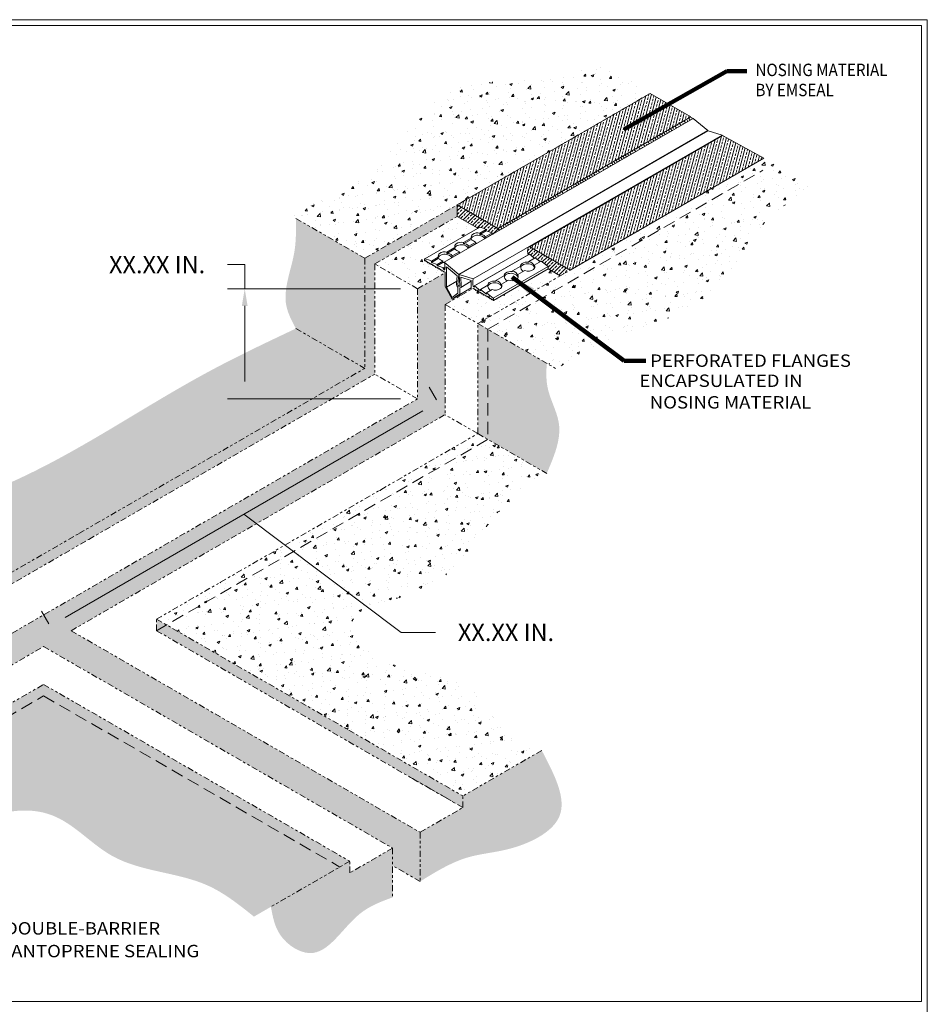
# Model space of a CAD drawing. Units: inches. Extents: x -488 to 600, y -190 to 248.
# Drawn here: x -227 to -190, y 47 to 87 of the extents above; entities that cross this region are included whole.
import ezdxf

# ---------------------------------------------------------------- set-up
doc = ezdxf.new("R2010")
doc.units = ezdxf.units.IN
doc.header["$MEASUREMENT"] = 0
doc.linetypes.add('HIDDEN', pattern=[0.375, 0.25, -0.125])
doc.linetypes.add('PHANTOMX2', pattern=[5, 2.5, -0.5, 0.5, -0.5, 0.5, -0.5])
doc.layers.get('DEFPOINTS').update_dxf_attribs({"lineweight": 5})
doc.layers.add('BORDER-T', color=7, linetype='Continuous', lineweight=5, plot=False)
doc.layers.add('Old-Text', color=7, linetype='Continuous', lineweight=5, plot=False)
for name, color, linetype, lineweight in [('CONCRETE-H', 130, 'Continuous', 5), ('CONCRETE-L', 132, 'PHANTOMX2', 5), ('DIMS', 50, 'Continuous', 5), ('GLAND-L', 5, 'Continuous', 5), ('NOSING-H', 5, 'Continuous', 5), ('NOSING-L', 5, 'Continuous', 5)]:
    doc.layers.add(name, color=color, linetype=linetype, lineweight=lineweight)
doc.styles.add('ROMANS', font='romans')
doc.styles.get("Standard").update_dxf_attribs({"font": 'arial.ttf'})
doc.dimstyles.new('Copy of STANDARD', dxfattribs={"dimtxt": 2, "dimasz": 2, "dimexe": 1, "dimexo": 1, "dimgap": 1, "dimtad": 0, "dimzin": 0, "dimdsep": 46, "dimtxsty": 'Standard', "dimcen": 0.09, "dimclrd": 256, "dimclre": 256, "dimclrt": 256, "dimadec": 1, "dimazin": 0, "dimtfac": 1, "dimtofl": 0, "dimtmove": 0, "dimatfit": 3, "dimfxl": 1, "dimtolj": 1, "dimtzin": 0, "dimlwd": -1, "dimlwe": -1, "dimarcsym": 0})
doc.dimstyles.get("Standard").update_dxf_attribs({"dimtxt": 0.09375, "dimasz": 0.09375, "dimexe": 0.0625, "dimexo": 0.0625, "dimgap": 0.0625, "dimtad": 1, "dimdec": 4, "dimzin": 0, "dimdsep": 46, "dimlunit": 4, "dimtxsty": 'Standard', "dimcen": 0.09, "dimclrd": 256, "dimclre": 256, "dimclrt": 7, "dimadec": 0, "dimazin": 0, "dimtfac": 1, "dimtdec": 4, "dimtmove": 0, "dimatfit": 3, "dimfxl": 1, "dimtolj": 1, "dimtzin": 0, "dimlwd": -1, "dimlwe": -1, "dimarcsym": 0})
pattern_1 = [(50, (1015.6557, -685.10355), (1.0430914, -0.09125867), [0.1090704, -1.1997744]), (355, (1015.6557, -685.1035), (-0.2017822, 1.0938919), [0.0872563, -0.9598195]), (100.4514, (1015.7426, -685.1112), (0.84131, 1.0026326), [0.0926956, -1.0196513]), (46.1842, (1015.6557, -684.8127), (1.5520587, -0.2407097), [0.1636056, -1.7996616]), (96.6356, (1015.785, -684.8328), (1.3592538, 1.4166323), [0.1390434, -1.5294767]), (351.1842, (1015.6557, -684.8127), (1.3592527, 1.4166334), [0.1308845, -1.4397292]), (21, (1015.8011, -684.8854), (0.8680652, -0.58551737), [0.1090704, -1.1997744]), (326, (1015.8011, -684.8854), (0.3538467, 1.0545654), [0.0872563, -0.9598195]), (71.4514, (1015.8734, -684.9342), (1.2219122, 0.46904706), [0.0926956, -1.0196513]), (37.5, (1015.65567, -685.10355), (0.01768374, 0.4841182), [0, -0.94818532, 0, -0.97436222, 0, -0.96345518]), (7.5, (1015.65567, -685.10355), (0.38257465, 0.5735819), [0, -0.5555319, 0, -0.92637124, 0, -0.36720367]), (327.5, (1015.33136, -685.10355), (0.776323, -0.03280092), [0, -0.363568, 0, -1.13433213, 0, -1.50517148]), (317.5, (1015.18594, -685.10355), (0.8481113, 0.14557987), [0, -0.4726384, 0, -0.75331288, 0, -1.0688899])]
pattern_2 = [(50, (-465.4401, 227.6642), (1.0430914, -0.0912587), [0.1090704, -1.1997744]), (355, (-465.4401, 227.6642), (-0.201782, 1.093892), [0.0872563, -0.9598195]), (100.4514, (-465.3531, 227.6566), (0.84131, 1.0026326), [0.0926956, -1.0196513]), (46.1842, (-465.44, 227.955), (1.5520587, -0.2407097), [0.1636056, -1.7996616]), (96.6356, (-465.3107, 227.935), (1.359254, 1.416632), [0.139043, -1.529477]), (351.1842, (-465.44, 227.955), (1.359253, 1.416633), [0.1308845, -1.439729]), (21, (-465.2946, 227.8823), (0.8680652, -0.5855174), [0.1090704, -1.1997744]), (326, (-465.2946, 227.8823), (0.3538467, 1.0545654), [0.0872563, -0.9598195]), (71.4514, (-465.2223, 227.8335), (1.2219122, 0.469047), [0.0926956, -1.0196513]), (37.5, (-465.44006, 227.6642), (0.01768374, 0.4841182), [0, -0.9481853, 0, -0.9743622, 0, -0.9634552]), (7.5, (-465.44006, 227.6642), (0.38257465, 0.5735819), [0, -0.5555319, 0, -0.9263712, 0, -0.3672037]), (327.5, (-465.76436, 227.6642), (0.776323, -0.0328009), [0, -0.363568, 0, -1.1343321, 0, -1.5051715]), (317.5, (-465.9098, 227.6642), (0.8481113, 0.1455799), [0, -0.4726384, 0, -0.7533129, 0, -1.0688899])]

# ---------------------------------------------------------------- blocks, each defined once
blk = doc.blocks.new('*D46')
at = {"layer": 'DEFPOINTS', "color": 0, "lineweight": 5, "transparency": 16777216}
for p in [(-209.811, 71.333), (-209.517, 70.823), (-225.25, 61.74)]:
    blk.add_point(p, dxfattribs=at)
at = {"layer": 'DIMS', "transparency": 16777216}
for p, q in [((-209.867, 71.429), (-210.161, 71.939)), ((-224.938, 62.6), (-210.418, 70.983)), ((-217.678, 66.791), (-211.299, 61.99)), ((-225.6, 62.346), (-225.894, 62.856)), ((-211.299, 61.99), (-209.899, 61.99))]:
    blk.add_line(p, q, dxfattribs=at)
at = {"layer": 'DIMS', "lineweight": 5, "transparency": 16777216}
for points in [[(-210.476, 71.084), (-210.359, 70.882), (-209.811, 71.333)], [(-224.997, 62.701), (-224.88, 62.499), (-225.544, 62.25)]]:
    blk.add_solid(points, dxfattribs=at)
at = {"layer": 'DIMS', "transparency": 16777216, "insert": (-207.043, 61.99), "char_height": 0.7, "attachment_point": 5, "rotation": 0.0001}
blk.add_mtext('\\A1;XX.XX IN.', dxfattribs=at)
blk = doc.blocks.new('*D47')
at = {"layer": 'DEFPOINTS', "color": 0, "lineweight": 5, "transparency": 16777216}
for p in [(-210.631, 75.934), (-217.646, 71.466), (-210.631, 71.466)]:
    blk.add_point(p, dxfattribs=at)
at = {"layer": 'DIMS', "transparency": 16777216}
for p, q in [((-218.346, 76.91), (-217.646, 76.91)), ((-217.646, 76.91), (-217.646, 75.934)), ((-211.331, 75.934), (-218.346, 75.934)), ((-217.646, 75.234), (-217.646, 72.166)), ((-211.331, 71.466), (-218.346, 71.466))]:
    blk.add_line(p, q, dxfattribs=at)
at = {"layer": 'DIMS', "lineweight": 5, "transparency": 16777216}
for points in [[(-217.763, 75.234), (-217.529, 75.234), (-217.646, 75.934)], [(-217.763, 72.166), (-217.529, 72.166), (-217.646, 71.466)]]:
    blk.add_solid(points, dxfattribs=at)
at = {"layer": 'DIMS', "transparency": 16777216, "insert": (-221.202, 76.91), "char_height": 0.7, "attachment_point": 5, "rotation": 0.0001}
blk.add_mtext('\\A1;XX.XX IN.', dxfattribs=at)

msp = doc.modelspace()

# ---------------------------------------------------------------- hatches: boundary and pattern name
at = {"layer": 'CONCRETE-H'}
h = msp.add_hatch(dxfattribs=at)
h.set_pattern_fill('AR-CONC', color=256, scale=0.145427, style=0)
h.set_pattern_definition(pattern_1)
edge = h.paths.add_edge_path()
edge.add_line((-201.13265, 83.8908), (-203.16721, 85.06545))
edge.add_spline(control_points=[(-203.16721, 85.06545), (-203.94654, 84.82022), (-205.92292, 84.19832), (-210.00966, 84.62803), (-212.05776, 80.28378), (-214.77537, 79.41294), (-215.9451, 79.03811)], knot_values=[0, 0, 0, 0, 5.75092996, 14.58412825, 25.70153412, 34.10299515, 34.10299515, 34.10299515, 34.10299515], degree=3, periodic=0)
edge.add_line((-215.9451, 79.03811), (-212.74143, 77.18847))
edge.add_line((-212.74143, 77.18847), (-201.13265, 83.8908))
h = msp.add_hatch(dxfattribs=at)
h.set_pattern_fill('AR-CONC', color=256, scale=0.145427, style=0)
h.set_pattern_definition(pattern_1)
edge = h.paths.add_edge_path()
edge.add_spline(control_points=[(-204.95402, 72.69241), (-204.58021, 72.9483), (-202.50579, 74.36827), (-198.45429, 74.77405), (-196.89472, 78.68347), (-195.28088, 79.62195), (-194.51261, 80.06871)], knot_values=[0, 0, 0, 0, 3.17725573, 17.63145535, 24.33212541, 30.42026803, 30.42026803, 30.42026803, 30.42026803], degree=3, periodic=0)
edge.add_line((-194.51261, 80.06871), (-196.53727, 81.23765))
edge.add_line((-196.53727, 81.23765), (-196.53729, 81.23764))
edge.add_line((-196.53729, 81.23764), (-196.53729, 81.23766))
edge.add_line((-196.53729, 81.23766), (-196.54893, 81.24438))
edge.add_line((-196.54893, 81.24438), (-208.1577, 74.54205))
edge.add_line((-208.1577, 74.54205), (-204.95402, 72.69241))
for points in [[(-212.36671, 72.4683), (-212.36671, 76.93582), (-209.02212, 78.86682), (-209.02212, 79.33581), (-212.77295, 77.17027), (-212.77295, 72.70275), (-224.3799, 66.00147), (-237.06117, 58.67994), (-236.65501, 58.44544), (-223.97366, 65.76703)], [(-224.69306, 62.06111), (-209.51699, 70.82302), (-209.51699, 75.29054), (-208.91751, 75.63665), (-208.94025, 75.67871), (-209.23226, 75.51012), (-209.51072, 76.02861), (-209.51072, 76.58033), (-210.63085, 75.93362), (-210.63085, 71.46611), (-222.2378, 64.76483), (-232.93428, 58.58922), (-232.6661, 58.36301), (-232.64728, 58.3521), (-232.07469, 58.17657, 0.12550966), (-232.07373, 57.87565, 0.13319411), (-232.0682, 57.86595), (-232.02359, 57.89171), (-231.97821, 57.85503), (-225.80692, 61.41803), (-211.64614, 53.2423), (-211.64614, 52.53065), (-210.53228, 51.88757), (-210.53228, 53.88539)]]:
    msp.add_hatch(color=251, dxfattribs=at).paths.add_polyline_path(points)
h = msp.add_hatch(color=253, dxfattribs=at)
edge = h.paths.add_edge_path()
edge.add_line((-212.77287, 77.17032), (-215.5703, 78.78542))
edge.add_spline(control_points=[(-215.5703, 78.78542), (-215.56278, 78.33853), (-215.54283, 77.153), (-216.25345, 75.60155), (-215.7321, 74.62193), (-215.5703, 74.3179)], knot_values=[0, 0, 0, 0, 6.02419947, 15.98167396, 20.46279442, 20.46279442, 20.46279442, 20.46279442], degree=3, periodic=0)
edge.add_line((-215.5703, 74.3179), (-212.77287, 72.7028))
edge.add_line((-212.77287, 72.7028), (-212.77287, 77.17032))
edge = h.paths.add_edge_path()
edge.add_spline(control_points=[(-205.38986, 68.44022), (-205.09283, 69.12996), (-204.57845, 70.32439), (-205.44562, 71.74967), (-205.40526, 72.58799), (-205.38986, 72.90774)], knot_values=[0, 0, 0, 0, 9.42727217, 16.32513939, 20.57834375, 20.57834375, 20.57834375, 20.57834375], degree=3, periodic=0)
edge.add_line((-205.38986, 72.90774), (-208.1873, 74.52284))
edge.add_line((-208.1873, 74.52284), (-208.1873, 70.05542))
edge.add_line((-208.1873, 70.05542), (-208.18721, 70.05537))
edge.add_line((-208.18721, 70.05537), (-208.1873, 70.05532))
edge.add_line((-208.1873, 70.05532), (-205.38986, 68.44022))
h = msp.add_hatch(dxfattribs=at)
h.set_pattern_fill('AR-CONC', color=256, scale=0.145427, style=0)
h.set_pattern_definition([(50, (-969.2533, 112.20145), (1.0430914, -0.0912587), [0.1090704, -1.1997744]), (355, (-969.2533, 112.2015), (-0.2017822, 1.093892), [0.0872563, -0.9598195]), (100.4514, (-969.1664, 112.1938), (0.84131, 1.0026326), [0.0926956, -1.0196513]), (46.1842, (-969.2533, 112.4923), (1.5520587, -0.2407097), [0.1636056, -1.7996616]), (96.6356, (-969.124, 112.4722), (1.3592538, 1.4166323), [0.1390434, -1.5294767]), (351.1842, (-969.2533, 112.4923), (1.3592527, 1.4166334), [0.1308845, -1.4397292]), (21, (-969.1079, 112.4196), (0.8680652, -0.5855174), [0.1090704, -1.1997744]), (326, (-969.1079, 112.4196), (0.3538467, 1.0545654), [0.0872563, -0.9598195]), (71.4514, (-969.0355, 112.3708), (1.2219122, 0.469047), [0.0926956, -1.0196513]), (37.5, (-969.2533, 112.20145), (0.01768374, 0.4841182), [0, -0.9481853, 0, -0.9743622, 0, -0.9634552]), (7.5, (-969.2533, 112.20145), (0.38257465, 0.5735819), [0, -0.5555319, 0, -0.92637124, 0, -0.36720367]), (327.5, (-969.5776, 112.20145), (0.776323, -0.03280092), [0, -0.363568, 0, -1.13433213, 0, -1.5051715]), (317.5, (-969.723, 112.20145), (0.8481113, 0.14557987), [0, -0.4726384, 0, -0.7533129, 0, -1.0688899])])
h.paths.add_polyline_path([(-204.84456, 76.4549), (-205.33085, 76.73566), (-207.55531, 75.45137), (-207.56454, 75.4567), (-207.56454, 75.48132), (-207.59861, 75.50099), (-207.61993, 75.48868), (-207.62917, 75.49401), (-207.62917, 75.51863), (-207.66324, 75.53831), (-207.68456, 75.526), (-207.69379, 75.53133), (-207.69379, 75.55594), (-207.72786, 75.57562), (-207.74918, 75.56331), (-207.75842, 75.56864), (-207.75842, 75.59326), (-207.79249, 75.61293), (-207.81381, 75.60062), (-207.82304, 75.60595), (-207.82304, 75.63057), (-207.85711, 75.65024), (-207.87843, 75.63793), (-207.88767, 75.64326), (-207.88767, 75.66788), (-207.92174, 75.68755), (-207.94306, 75.67524), (-207.95229, 75.68057), (-207.95229, 75.70519), (-207.98636, 75.72486), (-208.00768, 75.71255), (-208.01692, 75.71788), (-208.01692, 75.7425), (-208.05099, 75.76217), (-208.07231, 75.74986), (-208.08154, 75.75519), (-208.08154, 75.77981), (-208.11561, 75.79948), (-208.13693, 75.78717), (-208.14617, 75.7925), (-208.14617, 75.81712), (-208.18024, 75.8368), (-208.20156, 75.82449), (-208.21079, 75.82982), (-208.21079, 75.85443), (-208.24486, 75.87411), (-208.26618, 75.8618), (-208.27542, 75.86713), (-208.27542, 75.89175), (-208.30949, 75.91142), (-208.33081, 75.89911), (-208.34004, 75.90444), (-208.34004, 75.92906), (-208.36488, 75.9434, 0.26794919), (-208.3862, 75.9434), (-209.51699, 75.29054), (-208.18923, 74.52385)])
h.paths.add_polyline_path([(-209.93397, 76.84931), (-209.95529, 76.837), (-209.96452, 76.84233), (-209.96452, 76.86695), (-209.9986, 76.88662), (-210.01992, 76.87431), (-210.02915, 76.87964), (-210.02915, 76.90426), (-210.06322, 76.92394), (-210.08454, 76.91163), (-210.09377, 76.91696), (-210.09377, 76.94158), (-210.12785, 76.96125), (-210.14917, 76.94894), (-210.1584, 76.95427), (-210.1584, 76.97889), (-210.19247, 76.99856), (-210.21379, 76.98625), (-210.22302, 76.99158), (-210.22302, 77.0162), (-210.2571, 77.03587), (-210.27842, 77.02356), (-210.28765, 77.02889), (-210.28765, 77.05351), (-210.32172, 77.07318), (-210.34304, 77.06087), (-210.35227, 77.0662), (-210.35227, 77.12488, -0.26794919), (-210.34161, 77.14335), (-208.1985, 78.38067), (-208.1893, 78.38599), (-209.02212, 78.86682), (-212.36671, 76.93582), (-210.63085, 75.93362), (-209.51072, 76.58033), (-209.51072, 76.60495), (-209.54622, 76.62545), (-209.56754, 76.61314), (-209.57677, 76.61847), (-209.57677, 76.64309), (-209.61085, 76.66276), (-209.63217, 76.65045), (-209.6414, 76.65578), (-209.6414, 76.6804), (-209.67547, 76.70007), (-209.69679, 76.68776), (-209.70602, 76.69309), (-209.70602, 76.71771), (-209.7401, 76.73738), (-209.76142, 76.72507), (-209.77065, 76.7304), (-209.77065, 76.75502), (-209.80472, 76.77469), (-209.82604, 76.76238), (-209.83527, 76.76771), (-209.83527, 76.79233), (-209.86935, 76.812), (-209.89067, 76.79969), (-209.8999, 76.80502), (-209.8999, 76.82964)])
h = msp.add_hatch(dxfattribs=at)
h.set_pattern_fill('AR-CONC', color=256, scale=0.145427, style=0)
h.set_pattern_definition(pattern_2)
edge = h.paths.add_edge_path()
edge.add_line((-224.3799, 66.00147), (-212.77295, 72.70275))
edge.add_line((-212.77295, 72.70275), (-215.57038, 74.31785))
edge.add_spline(control_points=[(-215.57038, 74.31785), (-216.75629, 73.75777), (-221.11906, 71.69735), (-227.61469, 66.93351), (-237.78517, 65.65069), (-242.4197, 58.69728), (-246.62359, 56.70245), (-248.13972, 55.98302)], knot_values=[0, 0, 0, 0, 23.47268708, 86.35208766, 142.61736809, 195.4742431, 225.29007612, 225.29007612, 225.29007612, 225.29007612], degree=3, periodic=0)
edge.add_line((-248.13972, 55.98302), (-244.93605, 54.13338))
edge.add_line((-244.93605, 54.13338), (-224.3799, 66.00147))
h = msp.add_hatch(dxfattribs=at)
h.set_pattern_fill('AR-CONC', color=256, scale=0.145427, style=0)
h.set_pattern_definition(pattern_2)
edge = h.paths.add_edge_path()
edge.add_line((-205.38986, 68.44022), (-208.1873, 70.05532))
edge.add_line((-208.1873, 70.05532), (-221.22135, 62.53011))
edge.add_line((-221.22135, 62.53011), (-208.79643, 55.35658))
edge.add_line((-208.79643, 55.35658), (-205.66466, 57.1647))
edge.add_spline(control_points=[(-205.66466, 57.1647), (-206.14051, 57.41231), (-207.29026, 58.01061), (-208.58287, 60.63243), (-211.55427, 60.04919), (-214.22509, 62.94435), (-209.17825, 63.47102), (-208.00564, 66.63931), (-206.04852, 67.98674), (-205.38986, 68.44022)], knot_values=[0, 0, 0, 0, 9.51880314, 22.999878, 46.27200142, 56.64573058, 75.13474384, 102.80651907, 116.8434571, 116.8434571, 116.8434571, 116.8434571], degree=3, periodic=0)
h = msp.add_hatch(color=251, dxfattribs=at)
h.paths.add_polyline_path([(-220.81703, 62.29668), (-221.22319, 62.06218), (-209.20259, 55.12208), (-208.79643, 54.88758), (-208.79643, 55.35658)])
h.paths.add_polyline_path([(-221.22135, 62.53011), (-221.22319, 62.06218), (-220.81703, 62.29668)])
h = msp.add_hatch(dxfattribs=at)
h.set_pattern_fill('AR-CONC', color=256, scale=0.145427, style=0)
h.set_pattern_definition(pattern_2)
edge = h.paths.add_edge_path()
edge.add_spline(control_points=[(-217.27162, 50.46342), (-217.86819, 50.94039), (-219.54215, 52.27874), (-222.94464, 52.26605), (-225.1998, 54.99981), (-229.18499, 54.62553), (-231.32424, 50.50438), (-235.27307, 50.80919), (-236.84846, 49.82488), (-237.14865, 49.63732)], knot_values=[0, 0, 0, 0, 13.46589424, 37.78470766, 55.47980613, 71.53375867, 100.34564806, 127.1556343, 133.46678564, 133.46678564, 133.46678564, 133.46678564], degree=3, periodic=0)
edge.add_line((-237.14865, 49.63732), (-240.35232, 51.48696))
edge.add_line((-240.35232, 51.48696), (-225.80676, 59.88254))
edge.add_line((-225.80676, 59.88254), (-213.382, 52.7091))
edge.add_line((-213.382, 52.7091), (-217.27162, 50.46342))
h = msp.add_hatch(color=253, dxfattribs=at)
edge = h.paths.add_edge_path()
edge.add_line((-208.79643, 54.88758), (-208.79643, 55.35658))
edge.add_line((-208.79643, 55.35658), (-205.59275, 57.20622))
edge.add_spline(control_points=[(-205.59275, 57.20622), (-205.07638, 56.22107), (-204.10856, 54.37462), (-206.74454, 53.10814), (-208.77681, 52.96934), (-209.89839, 52.27819), (-210.53228, 51.88757)], knot_values=[0, 0, 0, 0, 6.51548589, 12.21190526, 16.11126963, 21.17962715, 21.17962715, 21.17962715, 21.17962715], degree=3, periodic=0)
edge.add_line((-210.53228, 51.88757), (-210.53228, 53.88539))
edge.add_line((-210.53228, 53.88539), (-208.79643, 54.88758))
h = msp.add_hatch(color=253, dxfattribs=at)
edge = h.paths.add_edge_path()
edge.add_line((-213.38015, 52.71016), (-213.38015, 52.24117))
edge.add_line((-213.38015, 52.24117), (-211.649, 53.24065))
edge.add_arc((-211.66746, 53.22999), 0.02132, 360, 390, ccw=False)
edge.add_line((-211.64614, 53.22999), (-211.64614, 52.69058))
edge.add_line((-211.64614, 52.69058), (-211.64614, 51.24448))
edge.add_spline(control_points=[(-211.64614, 51.24448), (-212.10607, 51.07555), (-213.36919, 50.61162), (-214.51479, 48.40339), (-216.34878, 49.589), (-216.5087, 50.45411), (-216.58383, 50.86052)], knot_values=[0, 0, 0, 0, 3.45808366, 9.49716122, 12.72040231, 15.57612985, 15.57612985, 15.57612985, 15.57612985], degree=3, periodic=0)
edge.add_line((-216.58383, 50.86052), (-213.38015, 52.71016))
at = {"layer": 'NOSING-H'}
h = msp.add_hatch(dxfattribs=at)
h.set_pattern_fill('ANSI33', color=256, scale=0.847025, angle=30, style=0)
h.set_pattern_definition([(75, (-780.12559, 99.31001), (-0.204540856, 0.05480656), []), (75, (-779.99591, 99.38488), (-0.204540856, 0.05480656), [0.10587814, -0.05293907])])
h.paths.add_polyline_path([(-199.54114, 82.89914), (-201.1957, 83.8544), (-209.02212, 79.33581), (-207.36757, 78.38055)])
h.paths.add_polyline_path([(-196.58045, 81.22618), (-198.25006, 82.15373), (-206.07649, 77.63515), (-204.4384, 76.6894)])
h = msp.add_hatch(dxfattribs=at)
h.set_pattern_fill('ANSI33', color=256, scale=0.847025, angle=80, style=0)
h.set_pattern_definition([(125, (-780.12559, 99.31001), (-0.17346059, -0.12145841), []), (125, (-780.09959, 99.45747), (-0.17346059, -0.12145841), [0.10587814, -0.05293907])])
h.paths.add_polyline_path([(-199.44037, 82.84096), (-199.54114, 82.89914), (-207.36757, 78.38055), (-207.32209, 78.29044)])
h = msp.add_hatch(dxfattribs=at)
h.set_pattern_fill('ANSI33', color=256, scale=0.847025, style=0)
h.set_pattern_definition([(45, (-196.51723, -32.0818), (-0.1497343, 0.1497343), []), (45, (-196.3675, -32.0818), (-0.1497343, 0.1497343), [0.10587814, -0.05293907])])
h.paths.add_polyline_path([(-209.02212, 79.33581), (-209.02212, 78.86682), (-208.1893, 78.38599), (-208.11716, 78.42764, -0.21764437), (-208.09952, 78.42932), (-207.92722, 78.3696), (-207.84514, 78.34116), (-207.84514, 78.28576), (-207.60511, 78.20258), (-207.60511, 78.14718), (-207.58332, 78.13963), (-207.32209, 78.29044), (-207.36757, 78.38055)])
h = msp.add_hatch(dxfattribs=at)
h.set_pattern_fill('ANSI33', color=256, scale=0.847025, style=0)
h.set_pattern_definition([(45, (1017.15052, -684.2405), (-0.1497343, 0.1497343), []), (45, (1017.30025, -684.2405), (-0.1497343, 0.1497343), [0.105878138, -0.05293907])])
h.paths.add_polyline_path([(-206.07649, 77.63515), (-206.14732, 77.61326, 0.12550966), (-206.14636, 77.31234, 0.13319411), (-206.14084, 77.30264), (-206.0936, 77.32991), (-205.89355, 77.16824), (-205.85357, 77.19132), (-205.65352, 77.02965), (-205.61269, 77.05323), (-205.33085, 76.83528), (-205.33085, 76.73566), (-204.84456, 76.4549), (-204.4384, 76.6894)])

# ---------------------------------------------------------------- linework, layer by layer
at = {"layer": 'BORDER-T'}
for p in [(-254.59014, 86.84541), (-189.94377, 38.21927)]:
    msp.add_line(p, (-189.94377, 86.84541), dxfattribs=at)
msp.add_lwpolyline([(-190.17838, 47.0241), (-190.17838, 86.6108), (-254.35554, 86.6108), (-254.35554, 47.0241)], close=True, dxfattribs=at)
at = {"layer": 'CONCRETE-L', "ltscale": 0.1}
for p, q in [((-212.77295, 77.17027), (-201.1957, 83.8544)), ((-208.18923, 74.52385), (-196.58045, 81.22618)), ((-215.57038, 78.78537), (-212.77295, 77.17027)), ((-212.36671, 76.93582), (-209.02212, 78.86682)), ((-212.77295, 77.17027), (-212.77295, 72.70275)), ((-212.36671, 76.93582), (-212.36671, 72.4683)), ((-210.63085, 75.93362), (-212.36671, 76.93582)), ((-210.63085, 75.93362), (-209.51072, 76.58033)), ((-210.63085, 75.93362), (-210.63085, 71.46611)), ((-209.51699, 75.29054), (-208.38729, 75.94277)), ((-209.51699, 75.29054), (-208.18923, 74.52385)), ((-209.51699, 75.29054), (-209.51699, 70.82302)), ((-215.57038, 74.31785), (-212.77295, 72.70275)), ((-208.18923, 70.05643), (-208.18923, 74.52385)), ((-208.18923, 74.52385), (-204.98555, 72.67421)), ((-224.3799, 66.00147), (-212.77295, 72.70275)), ((-223.97366, 65.76703), (-212.36671, 72.4683)), ((-210.63085, 71.46611), (-212.36671, 72.4683)), ((-222.2378, 64.76483), (-210.63085, 71.46611)), ((-224.69306, 62.06111), (-209.51699, 70.82302)), ((-208.1873, 70.05532), (-209.51699, 70.82302)), ((-221.22135, 62.53011), (-208.1873, 70.05532)), ((-208.1873, 70.05532), (-205.38986, 68.44022)), ((-244.93605, 54.13338), (-224.3799, 66.00147)), ((-236.65501, 58.44544), (-223.97366, 65.76703)), ((-232.93428, 58.58922), (-222.2378, 64.76483)), ((-221.22319, 62.06218), (-221.22135, 62.53011)), ((-221.22135, 62.53011), (-208.79643, 55.35658)), ((-224.69306, 62.06111), (-210.53228, 53.88539)), ((-221.22319, 62.06218), (-209.20259, 55.12208)), ((-231.97821, 57.85503), (-225.80692, 61.41803)), ((-225.80692, 61.41803), (-211.64614, 53.2423)), ((-240.35232, 51.48696), (-225.80676, 59.88254)), ((-225.80676, 59.88254), (-213.382, 52.7091)), ((-205.59275, 57.20622), (-208.79643, 55.35658)), ((-208.79643, 54.88758), (-211.02088, 56.17187)), ((-208.79643, 54.88758), (-208.79643, 55.35658)), ((-210.53228, 53.88539), (-208.79643, 54.88758)), ((-210.53228, 53.88539), (-210.53228, 51.88757)), ((-211.64614, 53.2423), (-213.38015, 52.24117)), ((-211.64614, 53.2423), (-211.64614, 51.24448)), ((-213.38015, 52.71016), (-216.58383, 50.86052)), ((-213.38015, 52.24117), (-213.38015, 52.71016)), ((-210.53228, 51.88757), (-211.64614, 52.53065))]:
    msp.add_line(p, q, dxfattribs=at)
at = {"layer": 'CONCRETE-L', "color": 251, "linetype": 'HIDDEN', "ltscale": 2}
for p, q in [((-207.78298, 74.28941), (-196.61811, 80.73545)), ((-207.78298, 74.28941), (-207.78298, 69.82189)), ((-221.22319, 62.06218), (-207.78298, 69.82189)), ((-240.35232, 51.01797), (-225.80692, 59.41577)), ((-225.80692, 59.41577), (-213.78631, 52.47567))]:
    msp.add_line(p, q, dxfattribs=at)
at = {"layer": 'GLAND-L'}
for p, q in [((-199.54114, 82.89914), (-201.1957, 83.8544)), ((-209.54562, 77.00669), (-199.44037, 82.84096)), ((-199.44037, 82.84096), (-198.85795, 82.34967)), ((-208.96319, 76.51541), (-198.85795, 82.34967)), ((-208.94437, 76.5045), (-198.83912, 82.33877)), ((-198.26653, 82.16324), (-198.83912, 82.33877)), ((-208.37178, 76.32898), (-198.26653, 82.16324)), ((-198.25006, 82.15373), (-196.58045, 81.22618)), ((-210.34161, 77.14335), (-208.1985, 78.38067)), ((-208.1985, 78.38067), (-208.11716, 78.42764)), ((-208.10351, 78.19199), (-207.84514, 78.34116)), ((-208.10351, 78.1366), (-207.84514, 78.28576)), ((-207.92722, 78.3696), (-208.09952, 78.42932)), ((-207.84514, 78.28576), (-207.60511, 78.20258)), ((-208.77063, 77.80683), (-208.45471, 77.98922)), ((-208.77063, 77.75143), (-208.45471, 77.93383)), ((-208.45471, 77.98922), (-208.45471, 77.93383)), ((-208.10351, 78.19199), (-208.10351, 78.1366)), ((-207.88918, 78.03857), (-207.60511, 78.20258)), ((-207.88918, 78.03857), (-207.88202, 77.9873)), ((-207.88202, 77.9873), (-207.60511, 78.14718)), ((-207.88202, 77.9873), (-207.88202, 77.96717)), ((-209.43776, 77.42166), (-209.12184, 77.60406)), ((-209.43776, 77.36626), (-209.12184, 77.54866)), ((-209.12184, 77.60406), (-209.12184, 77.54866)), ((-208.77063, 77.80683), (-208.77063, 77.75143)), ((-208.55631, 77.6534), (-208.26637, 77.82079)), ((-208.55631, 77.6534), (-208.54915, 77.60213)), ((-208.54915, 77.60213), (-208.26637, 77.7654)), ((-208.54915, 77.60213), (-208.54915, 77.582)), ((-208.26637, 77.82079), (-208.26637, 77.7654)), ((-210.35227, 77.0662), (-210.35227, 77.12488)), ((-210.34304, 77.08549), (-210.28765, 77.05351)), ((-210.34304, 77.06087), (-210.34304, 77.08549)), ((-210.15167, 77.08531), (-210.32397, 77.14503)), ((-210.0696, 77.05687), (-209.78897, 77.21889)), ((-210.0696, 77.00147), (-209.78897, 77.16349)), ((-209.78897, 77.21889), (-209.78897, 77.16349)), ((-209.43776, 77.42166), (-209.43776, 77.36626)), ((-209.22344, 77.26823), (-208.9335, 77.43563)), ((-209.22344, 77.26823), (-209.21628, 77.21696)), ((-209.21628, 77.21696), (-208.9335, 77.38023)), ((-209.21628, 77.21696), (-209.21628, 77.19683)), ((-208.9335, 77.43563), (-208.9335, 77.38023)), ((-208.37081, 76.02805), (-206.14636, 77.31234)), ((-208.31806, 76.04562), (-206.0936, 77.32991)), ((-206.11795, 77.03868), (-205.85357, 77.19132)), ((-206.0936, 77.32991), (-205.89355, 77.16824)), ((-205.85357, 77.19132), (-205.65352, 77.02965)), ((-210.35227, 77.0662), (-210.34304, 77.06087)), ((-210.34304, 77.06087), (-210.32172, 77.07318)), ((-210.28765, 77.02889), (-210.28765, 77.05351)), ((-210.28765, 77.02889), (-210.27842, 77.02356)), ((-210.27842, 77.04818), (-210.22302, 77.0162)), ((-210.27842, 77.02356), (-210.27842, 77.04818)), ((-210.27842, 77.02356), (-210.2571, 77.03587)), ((-210.22302, 76.99158), (-210.22302, 77.0162)), ((-210.22302, 76.99158), (-210.21379, 76.98625)), ((-210.21379, 76.98625), (-210.21379, 77.01087)), ((-210.21379, 76.98625), (-210.19247, 76.99856)), ((-210.20313, 77.00471), (-210.19944, 77.00258)), ((-210.1584, 76.95427), (-210.1584, 76.97889)), ((-210.1584, 76.95427), (-210.14917, 76.94894)), ((-210.14917, 76.94894), (-210.14917, 76.97356)), ((-210.14917, 76.94894), (-210.12785, 76.96125)), ((-210.09377, 76.91696), (-210.09377, 76.94158)), ((-210.09377, 76.91696), (-210.08454, 76.91163)), ((-210.08454, 76.91163), (-210.08454, 76.93624)), ((-210.08454, 76.91163), (-210.06322, 76.92394)), ((-210.0696, 77.00147), (-209.82956, 76.91829)), ((-210.02915, 76.87964), (-210.02915, 76.90426)), ((-210.02915, 76.87964), (-210.01992, 76.87431)), ((-210.01992, 76.87431), (-210.01992, 76.89893)), ((-210.01992, 76.87431), (-209.9986, 76.88662)), ((-209.96452, 76.84233), (-209.96452, 76.86695)), ((-209.96452, 76.84233), (-209.95529, 76.837)), ((-209.95529, 76.837), (-209.95529, 76.86162)), ((-209.95529, 76.837), (-209.93397, 76.84931)), ((-209.8999, 76.80502), (-209.8999, 76.82964)), ((-209.8999, 76.80502), (-209.89067, 76.79969)), ((-209.89067, 76.79969), (-209.89067, 76.82431)), ((-209.89067, 76.79969), (-209.86935, 76.812)), ((-209.83527, 76.76771), (-209.83527, 76.79233)), ((-209.83527, 76.76771), (-209.82604, 76.76238)), ((-209.82956, 76.91829), (-209.60063, 77.05046)), ((-209.82956, 76.86289), (-209.60063, 76.99506)), ((-209.82604, 76.76238), (-209.82604, 76.787)), ((-209.82604, 76.76238), (-209.80472, 76.77469)), ((-209.77065, 76.7304), (-209.77065, 76.75502)), ((-209.77065, 76.7304), (-209.76142, 76.72507)), ((-209.76142, 76.74969), (-209.73783, 76.73607)), ((-209.76142, 76.72507), (-209.76142, 76.74969)), ((-209.76142, 76.72507), (-209.7401, 76.73738)), ((-209.73783, 76.73607), (-209.70602, 76.71771)), ((-209.70602, 76.69309), (-209.70602, 76.71771)), ((-209.70602, 76.69309), (-209.69679, 76.68776)), ((-209.69679, 76.71238), (-209.6414, 76.6804)), ((-209.69679, 76.68776), (-209.69679, 76.71238)), ((-209.69679, 76.68776), (-209.67547, 76.70007)), ((-209.58952, 76.7797), (-209.69211, 76.81526)), ((-209.60063, 77.05046), (-209.60063, 76.99506)), ((-209.58952, 76.7797), (-209.5174, 76.82134)), ((-209.58952, 76.7243), (-209.58952, 76.7797)), ((-209.58952, 76.7243), (-209.52028, 76.76428)), ((-209.55779, 76.70598), (-209.58952, 76.7243)), ((-209.54562, 77.00669), (-208.96319, 76.51541)), ((-209.45533, 76.81896), (-209.45533, 75.99663)), ((-209.45533, 76.81896), (-209.02319, 76.45445)), ((-207.55817, 75.55005), (-205.33085, 76.83528)), ((-207.55531, 75.45137), (-205.33085, 76.73566)), ((-206.78508, 76.65351), (-206.44291, 76.85106)), ((-206.11795, 77.03868), (-206.11795, 77.01157)), ((-205.89425, 76.89066), (-205.61269, 77.05323)), ((-205.89425, 76.89066), (-205.89425, 76.83527)), ((-205.61269, 77.05323), (-205.33085, 76.83528)), ((-205.33085, 76.73566), (-205.33085, 76.83528)), ((-209.6414, 76.65578), (-209.6414, 76.6804)), ((-209.6414, 76.65578), (-209.63217, 76.65045)), ((-209.63217, 76.67507), (-209.57677, 76.64309)), ((-209.63217, 76.65045), (-209.63217, 76.67507)), ((-209.63217, 76.65045), (-209.61085, 76.66276)), ((-209.57677, 76.61847), (-209.57677, 76.64309)), ((-209.57677, 76.61847), (-209.56754, 76.61314)), ((-209.56754, 76.63775), (-209.51072, 76.60495)), ((-209.56754, 76.61314), (-209.56754, 76.63775)), ((-209.56754, 76.61314), (-209.54622, 76.62545)), ((-209.51072, 76.60495), (-209.51072, 76.02861)), ((-209.04721, 76.14023), (-209.02319, 76.45445)), ((-208.9942, 76.10963), (-208.96319, 76.51541)), ((-208.37178, 76.32898), (-208.94437, 76.5045)), ((-208.94437, 76.5045), (-208.91339, 76.06297)), ((-208.45225, 76.26445), (-208.88065, 76.39577)), ((-208.88065, 76.39577), (-208.85661, 76.05302)), ((-207.45221, 76.26835), (-207.11004, 76.4659)), ((-207.22851, 76.12033), (-206.94163, 76.28596)), ((-206.78508, 76.65351), (-206.78508, 76.6264)), ((-206.56138, 76.5055), (-206.2745, 76.67113)), ((-206.56138, 76.5055), (-206.56138, 76.4501)), ((-209.51072, 76.02861), (-209.23226, 75.51012)), ((-209.45533, 75.99663), (-209.03985, 76.2365)), ((-209.45533, 75.99663), (-209.23226, 75.58128)), ((-208.99441, 75.74668), (-208.99441, 75.99377)), ((-208.91317, 75.69977), (-208.91317, 75.96648)), ((-208.91317, 75.69977), (-208.45225, 75.96588)), ((-208.87846, 75.98652), (-208.45225, 76.23259)), ((-208.45225, 76.26445), (-208.45225, 75.90526)), ((-208.34004, 75.92906), (-208.36488, 75.9434)), ((-208.36083, 76.01492), (-208.31806, 75.99022)), ((-208.34004, 75.92906), (-208.34004, 75.90444)), ((-208.33081, 75.89911), (-208.34004, 75.90444)), ((-208.27542, 75.89175), (-208.33081, 75.92373)), ((-208.33081, 75.92373), (-208.33081, 75.89911)), ((-208.33081, 75.89911), (-208.30949, 75.91142)), ((-208.31806, 76.04562), (-208.31806, 75.99022)), ((-208.31806, 76.04562), (-208.07802, 75.85164)), ((-208.27542, 75.89175), (-208.27542, 75.86713)), ((-208.26618, 75.88642), (-208.26618, 75.8618)), ((-208.21079, 75.85443), (-208.26618, 75.88642)), ((-208.16975, 75.83074), (-208.16975, 75.92577)), ((-208.07802, 75.90703), (-207.77717, 76.08073)), ((-208.07802, 75.90703), (-208.07802, 75.85164)), ((-208.07802, 75.90703), (-207.83799, 75.71305)), ((-207.83799, 75.76845), (-207.60876, 75.9008)), ((-207.45221, 76.26835), (-207.45221, 76.24124)), ((-207.22851, 76.12033), (-207.22851, 76.06493)), ((-209.23226, 75.58128), (-208.99441, 75.74668)), ((-209.23226, 75.51012), (-208.95379, 75.70377)), ((-209.23226, 75.51012), (-208.94025, 75.67871)), ((-208.95379, 75.70377), (-208.91751, 75.63665)), ((-208.91317, 75.69977), (-208.8882, 75.65357)), ((-208.26618, 75.8618), (-208.27542, 75.86713)), ((-208.26618, 75.8618), (-208.24486, 75.87411)), ((-208.21079, 75.85443), (-208.21079, 75.82982)), ((-208.20156, 75.82449), (-208.21079, 75.82982)), ((-208.20156, 75.8491), (-208.20156, 75.82449)), ((-208.14617, 75.81712), (-208.20156, 75.8491)), ((-208.20156, 75.82449), (-208.18024, 75.8368)), ((-208.14617, 75.81712), (-208.14617, 75.7925)), ((-208.13693, 75.78717), (-208.14617, 75.7925)), ((-208.13693, 75.81179), (-208.13693, 75.78717)), ((-208.08154, 75.77981), (-208.13693, 75.81179)), ((-208.13693, 75.78717), (-208.11561, 75.79948)), ((-208.08154, 75.77981), (-208.08154, 75.75519)), ((-208.07231, 75.74986), (-208.08154, 75.75519)), ((-208.07231, 75.77448), (-208.07231, 75.74986)), ((-208.01692, 75.7425), (-208.07231, 75.77448)), ((-208.07231, 75.74986), (-208.05099, 75.76217)), ((-208.01692, 75.7425), (-208.01692, 75.71788)), ((-208.00768, 75.71255), (-208.01692, 75.71788)), ((-208.00768, 75.73717), (-208.00768, 75.71255)), ((-207.95229, 75.70519), (-208.00768, 75.73717)), ((-208.00768, 75.71255), (-207.98636, 75.72486)), ((-207.95229, 75.70519), (-207.95229, 75.68057)), ((-207.94306, 75.67524), (-207.95229, 75.68057)), ((-207.94306, 75.69986), (-207.94306, 75.67524)), ((-207.88767, 75.66788), (-207.94306, 75.69986)), ((-207.94306, 75.67524), (-207.92174, 75.68755)), ((-207.88767, 75.66788), (-207.88767, 75.64326)), ((-207.87843, 75.63793), (-207.88767, 75.64326)), ((-207.87843, 75.66255), (-207.87843, 75.63793)), ((-207.82304, 75.63057), (-207.87843, 75.66255)), ((-207.87843, 75.63793), (-207.85711, 75.65024)), ((-207.83799, 75.76845), (-207.83799, 75.71305)), ((-207.83799, 75.76845), (-207.56359, 75.55625)), ((-207.82304, 75.63057), (-207.82304, 75.60595)), ((-207.81381, 75.60062), (-207.82304, 75.60595)), ((-207.81381, 75.62524), (-207.81381, 75.60062)), ((-207.75842, 75.59326), (-207.81381, 75.62524)), ((-207.81381, 75.60062), (-207.79249, 75.61293)), ((-207.75842, 75.59326), (-207.75842, 75.56864)), ((-207.74918, 75.56331), (-207.75842, 75.56864)), ((-207.74918, 75.58793), (-207.74918, 75.56331)), ((-207.69379, 75.55594), (-207.74918, 75.58793)), ((-207.74918, 75.56331), (-207.72786, 75.57562)), ((-207.72605, 75.68189), (-207.72605, 75.57457)), ((-207.69379, 75.55594), (-207.69379, 75.53133)), ((-207.68456, 75.526), (-207.69379, 75.53133)), ((-207.68456, 75.55061), (-207.68456, 75.526)), ((-207.62917, 75.51863), (-207.68456, 75.55061)), ((-207.68456, 75.526), (-207.66324, 75.53831)), ((-207.62917, 75.51863), (-207.62917, 75.49401)), ((-207.61993, 75.48868), (-207.62917, 75.49401)), ((-207.61993, 75.5133), (-207.61993, 75.48868)), ((-207.56454, 75.48132), (-207.61993, 75.5133)), ((-207.61993, 75.48868), (-207.59861, 75.50099)), ((-207.55531, 75.53938), (-207.55531, 75.45137)), ((-207.56454, 75.48132), (-207.56454, 75.4567)), ((-207.55531, 75.45137), (-207.56454, 75.4567))]:
    msp.add_line(p, q, dxfattribs=at)
at = {"layer": 'GLAND-L', "linetype": 'HIDDEN'}
for p, q in [((-207.84514, 78.34116), (-207.92722, 78.3696)), ((-207.84514, 78.28576), (-207.84514, 78.34116)), ((-207.60511, 78.14718), (-207.60511, 78.20258)), ((-207.58332, 78.13963), (-207.60511, 78.14718)), ((-210.0696, 77.05687), (-210.15167, 77.08531)), ((-210.21379, 77.01087), (-210.1584, 76.97889)), ((-210.14917, 76.97356), (-210.09377, 76.94158)), ((-210.08454, 76.93624), (-210.02915, 76.90426)), ((-210.0696, 77.00147), (-210.0696, 77.05687)), ((-210.01992, 76.89893), (-209.96452, 76.86695)), ((-209.95529, 76.86162), (-209.8999, 76.82964)), ((-209.89067, 76.82431), (-209.83527, 76.79233)), ((-209.82956, 76.86289), (-209.82956, 76.91829)), ((-209.69211, 76.81526), (-209.82956, 76.86289)), ((-209.82604, 76.787), (-209.77065, 76.75502))]:
    msp.add_line(p, q, dxfattribs=at)
at = {"layer": 'GLAND-L'}
msp.add_lwpolyline([(-198.26653, 82.16324), (-206.14732, 77.61326), (-206.07649, 77.63515), (-198.25006, 82.15373)], dxfattribs=at)
for centre, radius, start, end in [((-208.1065, 78.40917), 0.02132, 70.885527, 120), ((-208.29345, 78.01772), 0.16376, 132.559397, 190.020643), ((-208.29345, 77.91843), 0.16376, 132.559397, 169.979357), ((-208.01959, 78.44541), 0.6716, 229.617532, 248.441554), ((-208.1901, 77.80779), 0.39384, 77.298697, 122.932641), ((-208.1901, 77.70851), 0.39384, 54.077179, 122.932641), ((-208.06964, 77.92732), 0.21199, 31.650657, 99.192048), ((-208.08404, 77.88835), 0.18701, 19.913113, 48.0519), ((-208.96057, 77.63255), 0.16376, 132.559397, 190.020643), ((-208.96057, 77.53326), 0.16376, 132.559397, 169.979357), ((-208.68672, 78.06024), 0.6716, 229.617532, 248.441554), ((-208.85723, 77.42263), 0.39384, 77.298697, 122.932641), ((-208.85723, 77.32334), 0.39384, 54.077179, 122.932641), ((-208.73677, 77.54216), 0.21199, 31.650657, 99.192048), ((-208.75117, 77.50318), 0.18701, 19.913113, 48.0519), ((-208.30284, 78.44603), 0.68161, 273.066648, 276.5077), ((-205.55687, 77.46469), 0.60886, 165.875939, 194.491005), ((-210.33095, 77.12488), 0.02132, 70.885527, 180), ((-209.6277, 77.24739), 0.16376, 132.559397, 190.020643), ((-209.6277, 77.1481), 0.16376, 132.559397, 169.979357), ((-209.35385, 77.67507), 0.6716, 229.617532, 248.441554), ((-209.52436, 77.03746), 0.39384, 77.298697, 122.932641), ((-209.52436, 76.93817), 0.39384, 54.077179, 122.932641), ((-209.4039, 77.15699), 0.21199, 31.650657, 99.192048), ((-209.4183, 77.11802), 0.18701, 19.913113, 48.0519), ((-208.96997, 78.06086), 0.68161, 273.066648, 276.5077), ((-206.12572, 77.31767), 0.02132, 194.491005, 224.838229), ((-209.63709, 77.67569), 0.68161, 273.066648, 277.875282), ((-209.54713, 76.72445), 0.02132, 240, 350.29531), ((-210.12626, 76.82349), 0.60886, 350.29531, 17.511634), ((-206.27693, 76.80633), 0.1856, 127.929848, 169.012049), ((-206.23143, 76.82448), 0.21314, 172.835355, 241.470281), ((-206.28025, 76.75992), 0.16376, 132.559397, 166.749123), ((-206.1769, 76.62217), 0.39384, 81.391657, 122.932641), ((-206.1769, 76.54999), 0.39384, 54.077179, 122.932641), ((-206.13489, 76.99403), 0.35178, 246.618924, 306.485755), ((-206.15716, 76.77085), 0.27068, 13.767034, 81.671301), ((-206.07085, 76.72984), 0.18701, 9.384194, 48.0519), ((-206.01264, 76.81892), 0.13843, 308.898842, 31.215783), ((-207.78132, 76.1804), 0.60886, 165.875939, 194.491005), ((-206.94406, 76.42116), 0.1856, 127.929848, 169.012049), ((-206.89856, 76.43931), 0.21314, 172.835355, 241.470281), ((-206.94738, 76.37475), 0.16376, 132.559397, 166.749123), ((-206.84403, 76.237), 0.39384, 81.391657, 122.932641), ((-206.84403, 76.16482), 0.39384, 54.077179, 122.932641), ((-206.80202, 76.60886), 0.35178, 246.618924, 306.485755), ((-206.82429, 76.38568), 0.27068, 13.767034, 81.671301), ((-206.73797, 76.34467), 0.18701, 9.384194, 48.0519), ((-206.67977, 76.43376), 0.13843, 308.898842, 31.215783), ((-208.88275, 76.11677), 0.16613, 171.881493, 227.764766), ((-208.9246, 76.09965), 0.07031, 171.839742, 245.472678), ((-208.9423, 76.06222), 0.02892, 246.58464, 6.534067), ((-208.93326, 76.04137), 0.07754, 285.019898, 8.64244), ((-208.37554, 75.92493), 0.02132, 60, 123.386059), ((-208.35017, 76.03338), 0.02132, 194.491005, 240), ((-207.61119, 76.036), 0.1856, 127.929848, 169.012049), ((-207.56569, 76.05415), 0.21314, 172.835355, 241.470281), ((-207.61451, 75.98958), 0.16376, 132.559397, 166.749123), ((-207.51116, 75.85184), 0.39384, 81.391657, 122.932641), ((-207.51116, 75.77966), 0.39384, 54.077179, 122.932641), ((-207.46915, 76.22369), 0.35178, 246.618924, 306.485755), ((-207.49142, 76.00052), 0.27068, 13.767034, 81.671301), ((-207.4051, 75.9595), 0.18701, 9.384194, 48.0519), ((-207.3469, 76.04859), 0.13843, 308.898842, 31.215783), ((-207.57663, 75.53938), 0.02132, 0, 52.284408)]:
    msp.add_arc(centre, radius, start, end, dxfattribs=at)
at = {"layer": 'NOSING-H'}
for p, q in [((-198.75122, 81.86439), (-198.7607, 81.87793)), ((-198.65917, 81.91753), (-198.66866, 81.93108)), ((-198.56713, 81.97067), (-198.57661, 81.98422)), ((-198.48041, 82.03142), (-198.48457, 82.03736)), ((-198.38304, 82.07696), (-198.39253, 82.0905)), ((-199.39552, 81.4924), (-199.405, 81.50594)), ((-199.30348, 81.54554), (-199.31296, 81.55909)), ((-199.21143, 81.59869), (-199.22092, 81.61223)), ((-199.11939, 81.65183), (-199.12887, 81.66537)), ((-199.02735, 81.70497), (-199.03683, 81.71851)), ((-198.9353, 81.75811), (-198.94479, 81.77165)), ((-198.84326, 81.81125), (-198.85274, 81.82479)), ((-200.13265, 81.06839), (-200.14135, 81.08081)), ((-200.03982, 81.12041), (-200.04931, 81.13396)), ((-199.85574, 81.2267), (-199.86522, 81.24024)), ((-199.67165, 81.33298), (-199.68113, 81.34652)), ((-199.57961, 81.38612), (-199.58191, 81.3894)), ((-199.48756, 81.43926), (-199.49705, 81.4528)), ((-200.77617, 80.69528), (-200.78565, 80.70883)), ((-200.68413, 80.74842), (-200.69361, 80.76197)), ((-200.59208, 80.80157), (-200.60157, 80.81511)), ((-200.50004, 80.85471), (-200.50952, 80.86825)), ((-200.408, 80.90785), (-200.41748, 80.92139)), ((-200.31595, 80.96099), (-200.32544, 80.97453)), ((-200.22391, 81.01413), (-200.23339, 81.02767)), ((-201.51252, 80.27015), (-201.522, 80.2837)), ((-201.32843, 80.37644), (-201.33791, 80.38998)), ((-201.14434, 80.48272), (-201.15383, 80.49626)), ((-201.0523, 80.53586), (-201.06068, 80.54783)), ((-200.96026, 80.589), (-200.96974, 80.60254)), ((-200.86821, 80.64214), (-200.8777, 80.65568)), ((-202.15682, 79.89816), (-202.1663, 79.91171)), ((-202.06478, 79.95131), (-202.07426, 79.96485)), ((-201.97274, 80.00445), (-201.98222, 80.01799)), ((-201.88069, 80.05759), (-201.89017, 80.07113)), ((-201.78865, 80.11073), (-201.79813, 80.12427)), ((-201.69661, 80.16387), (-201.70609, 80.17741)), ((-201.61143, 80.22682), (-201.61404, 80.23055)), ((-202.80113, 79.52617), (-202.81061, 79.53972)), ((-202.70908, 79.57932), (-202.71292, 79.5848)), ((-202.61704, 79.63246), (-202.62652, 79.646)), ((-202.525, 79.6856), (-202.53448, 79.69914)), ((-202.43295, 79.73874), (-202.44244, 79.75228)), ((-202.34091, 79.79188), (-202.35039, 79.80542)), ((-202.24887, 79.84502), (-202.25835, 79.85856)), ((-203.53747, 79.10104), (-203.54696, 79.11459)), ((-203.44543, 79.15419), (-203.45491, 79.16773)), ((-203.35339, 79.20733), (-203.36287, 79.22087)), ((-203.26367, 79.26379), (-203.27083, 79.27401)), ((-203.1693, 79.31361), (-203.17878, 79.32715)), ((-202.98521, 79.41989), (-202.9947, 79.43343)), ((-204.27382, 78.67591), (-204.2833, 78.68946)), ((-204.18178, 78.72906), (-204.19126, 78.7426)), ((-204.08973, 78.7822), (-204.09922, 78.79574)), ((-203.99769, 78.83534), (-204.00717, 78.84888)), ((-203.90565, 78.88848), (-203.91513, 78.90202)), ((-203.8136, 78.94162), (-203.82309, 78.95516)), ((-203.72156, 78.99476), (-203.73104, 79.0083)), ((-203.62952, 79.0479), (-203.639, 79.06145)), ((-204.91812, 78.30393), (-204.92761, 78.31747)), ((-204.82608, 78.35707), (-204.83556, 78.37061)), ((-204.74245, 78.42222), (-204.74352, 78.42375)), ((-204.64199, 78.46335), (-204.65148, 78.47689)), ((-204.45791, 78.56963), (-204.46739, 78.58317)), ((-205.65447, 77.87879), (-205.66395, 77.89234)), ((-205.56243, 77.93194), (-205.57191, 77.94548)), ((-205.47039, 77.98508), (-205.47987, 77.99862)), ((-205.37834, 78.03822), (-205.38782, 78.05176)), ((-205.2863, 78.09136), (-205.29578, 78.1049)), ((-205.19426, 78.1445), (-205.20374, 78.15804)), ((-205.10221, 78.19764), (-205.11169, 78.21119)), ((-205.01017, 78.25078), (-205.01965, 78.26433)), ((-206.12059, 77.62152), (-206.12417, 77.62663)), ((-205.9306, 77.71937), (-205.94008, 77.73291)), ((-205.83856, 77.77251), (-205.84394, 77.7802)), ((-205.74652, 77.82565), (-205.756, 77.8392))]:
    msp.add_line(p, q, dxfattribs=at)
at = {"layer": 'NOSING-L'}
for p, q in [((-209.02212, 79.33581), (-201.1957, 83.8544)), ((-207.36757, 78.38055), (-199.54114, 82.89914)), ((-207.32209, 78.29044), (-199.44037, 82.84096)), ((-206.14732, 77.61326), (-198.26653, 82.16324)), ((-206.07649, 77.63515), (-198.25006, 82.15373)), ((-204.4384, 76.6894), (-196.58045, 81.22618)), ((-209.02212, 79.33581), (-207.36757, 78.38055)), ((-209.02212, 79.33581), (-209.02212, 78.86682)), ((-209.02212, 78.86682), (-208.1893, 78.38599)), ((-207.36757, 78.38055), (-207.32209, 78.29044)), ((-206.14732, 77.61326), (-206.07649, 77.63515)), ((-206.07649, 77.63515), (-204.4384, 76.6894)), ((-205.33085, 76.73566), (-204.84456, 76.4549))]:
    msp.add_line(p, q, dxfattribs=at)

# ---------------------------------------------------------------- texts
at = {"layer": 'Old-Text', "style": 'ROMANS'}
for s, height, width, p in [('NOSING MATERIAL', 0.5033273, 0.9, (-196.91957, 84.55743)), ('BY EMSEAL', 0.503327, 0.9, (-196.91957, 83.74252)), ('PERFORATED FLANGES ', 0.5031594, 1.1, (-201.19235, 72.76285)), (' ENCAPSULATED IN ', 0.5031594, 1.1, (-201.79976, 71.94821)), ('NOSING MATERIAL', 0.5031594, 1.1, (-201.20851, 71.07282)), ('HIGH-MOVEMENT DOUBLE-BARRIER ', 0.503293, 1.1, (-233.76045, 49.7365)), ('HEAT-WELDABLE SANTOPRENE SEALING ', 0.503293, 1.1, (-233.76045, 48.81461))]:
    msp.add_text(s, height=height, dxfattribs=dict(at, width=width)).set_placement(p)

# ---------------------------------------------------------------- dimensions: what is measured, and where the dimension line sits
at = {"layer": 'DIMS'}
for base, p1, p2, angle, picture, middle in [((-217.64588, 71.46611), (-210.63085, 75.93362), (-210.63085, 71.46611), 270, '*D47', (-220.06341, 76.91022)), ((-209.81148, 71.3331), (-225.24999, 61.73957), (-209.51699, 70.82302), 30, '*D46', (-209.19947, 61.99005))]:
    dim = msp.add_linear_dim(base=base, p1=p1, p2=p2, angle=angle, text='XX.XX IN.', dimstyle='Copy of STANDARD', override={"dimtxt": 0.7, "dimasz": 0.7, "dimexe": 0.7, "dimexo": 0.7, "dimgap": 0.7, "dimtmove": 1}, dxfattribs=at)
    dim.commit()
    dim.dimension.update_dxf_attribs({"geometry": picture, "text_midpoint": middle, "dimtype": 161, "text_rotation": 0.0001})

# ---------------------------------------------------------------- leaders
at = {"layer": 'Old-Text'}
for points in [[(-202.26378, 82.385), (-198.0754, 84.75414), (-197.26664, 84.75414)], [(-206.79536, 76.4057), (-202.24283, 73.00606), (-201.36739, 73.00606)]]:
    msp.add_leader(points, dimstyle='Standard', override={"dimtxt": 0.5, "dimasz": 1, "dimexe": 0.05, "dimexo": 0.2, "dimtih": 0, "dimtoh": 0, "dimdec": 2, "dimtxsty": 'ROMANS', "dimdle": 0.05, "dimse1": 1, "dimse2": 1, "dimclrd": 256, "dimclrt": 256, "dimtfac": 0.45, "dimtdec": 2, "dimlwd": 65535}, dxfattribs=at)

doc.saveas('drawing.dxf')
